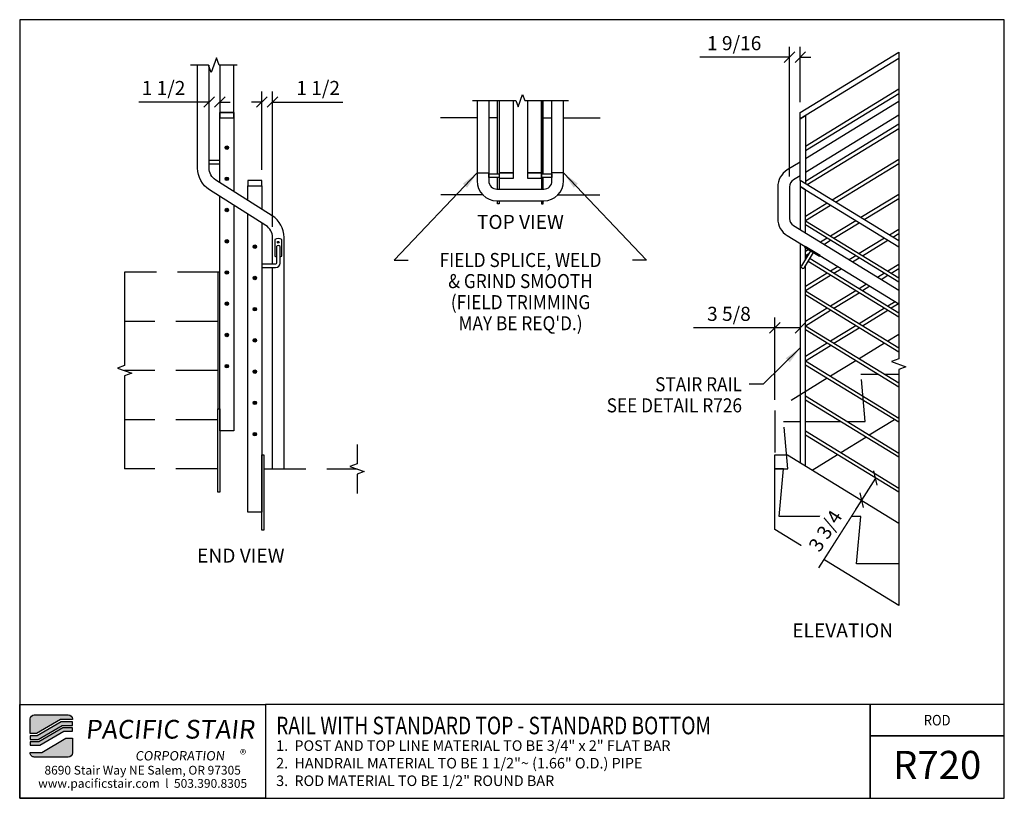
# Model space of a CAD drawing. Extents: x 2593 to 2733, y 1916 to 2027.
import ezdxf
from ezdxf.enums import TextEntityAlignment as Align

# ---------------------------------------------------------------- set-up
doc = ezdxf.new("R2010")
doc.units = 0
doc.header["$LTSCALE"] = 48
doc.header["$MEASUREMENT"] = 0
doc.header["$PDMODE"] = 3
doc.linetypes.add('HIDDEN2', pattern=[0.1875, 0.125, -0.0625])
doc.layers.get('DEFPOINTS').update_dxf_attribs({"linetype": 'CONTINUOUS'})
for name, color, linetype in [('BORDER', 4, 'CONTINUOUS'), ('DIM', 1, 'CONTINUOUS'), ('HATCH', 2, 'CONTINUOUS'), ('HIDDEN', 3, 'HIDDEN2'), ('RAILS', 6, 'CONTINUOUS'), ('SOLID', 7, 'CONTINUOUS'), ('TEXT', 2, 'CONTINUOUS')]:
    doc.layers.add(name, color=color, linetype=linetype)
doc.styles.add('PLAIN', font='calibri.ttf')
doc.styles.add('TT', font='archstyl.shx')
doc.dimstyles.new('ARROWS', dxfattribs={"dimscale": 16, "dimtxt": 0.125, "dimasz": 0.15625, "dimexe": 0.09375, "dimexo": 0.09375, "dimgap": 0.09, "dimtad": 1, "dimdec": 4, "dimzin": 3, "dimdsep": 46, "dimlunit": 4, "dimtxsty": 'TT', "dimblk": 'OBLIQUE', "dimcen": 0.09, "dimadec": 0, "dimazin": 0, "dimtfac": 1, "dimtdec": 4, "dimtofl": 0, "dimtmove": 0, "dimatfit": 3, "dimfxl": 1, "dimfrac": 2, "dimtolj": 1, "dimtzin": 0, "dimarcsym": 0})
doc.dimstyles.new('FRACTIONAL', dxfattribs={"dimscale": 16, "dimtxt": 0.125, "dimasz": 0.09375, "dimexe": 0.09375, "dimexo": 0.09375, "dimgap": 0.0625, "dimtad": 1, "dimdec": 4, "dimzin": 3, "dimdsep": 46, "dimlunit": 5, "dimtxsty": 'TT', "dimblk": 'OBLIQUE', "dimcen": 0.08999999999999997, "dimadec": 0, "dimazin": 0, "dimtfac": 1, "dimtdec": 4, "dimtofl": 0, "dimtmove": 0, "dimatfit": 3, "dimfxl": 0.1175, "dimfrac": 2, "dimtolj": 1, "dimtzin": 0, "dimarcsym": 0})

# ---------------------------------------------------------------- blocks, each defined once
blk = doc.blocks.new('_Oblique')
at = {"layer": 'DIM', "color": 0, "lineweight": -2}
blk.add_line((-0.5, -0.5), (0.5, 0.5), dxfattribs=at)
blk = doc.blocks.new('*D1')
at = {"layer": 'DEFPOINTS', "color": 0, "transparency": 16777216}
for p in [(2629.293641996881, 2015.288345261054), (2627.793641996881, 2004.125246640634), (2629.293641996881, 1996.011575547606)]:
    blk.add_point(p, dxfattribs=at)
at = {"layer": 'DIM', "color": 0, "lineweight": -2, "transparency": 16777216}
for p, q in [((2627.793641996881, 2005.625246640634), (2627.793641996881, 2016.788345261054)), ((2629.293641996881, 1997.511575547606), (2629.293641996881, 2016.788345261054)), ((2627.793641996881, 2015.288345261054), (2626.293641996881, 2015.288345261054)), ((2629.293641996881, 2015.288345261054), (2639.293641996881, 2015.288345261054))]:
    blk.add_line(p, q, dxfattribs=at)
at = {"layer": 'DIM', "color": 0, "lineweight": -2, "transparency": 16777216, "xscale": 1.5, "yscale": 1.5, "zscale": 1.5}
blk.add_blockref('_Oblique', (2627.793641996881, 2015.288345261054), dxfattribs=at)
at = {"layer": 'DIM', "color": 0, "lineweight": -2, "transparency": 16777216, "xscale": 1.5, "yscale": 1.5, "zscale": 1.5, "rotation": 180}
blk.add_blockref('_Oblique', (2629.293641996881, 2015.288345261054), dxfattribs=at)
at = {"layer": 'DIM', "color": 0, "transparency": 16777216, "insert": (2635.793641996881, 2017.288345261054), "char_height": 2, "attachment_point": 5, "style": 'TT'}
blk.add_mtext('\\A1;1 1/2', dxfattribs=at)
blk = doc.blocks.new('*D2')
at = {"layer": 'DEFPOINTS', "color": 0, "transparency": 16777216}
for p in [(2620.293641996881, 2015.288345261054), (2620.293641996881, 2015.288345261054), (2621.793641996881, 2015.288345261054)]:
    blk.add_point(p, dxfattribs=at)
at = {"layer": 'DIM', "color": 0, "lineweight": -2, "transparency": 16777216}
for p, q in [((2620.293641996881, 2015.288345261054), (2610.293641996881, 2015.288345261054)), ((2621.793641996881, 2015.288345261054), (2623.293641996881, 2015.288345261054))]:
    blk.add_line(p, q, dxfattribs=at)
at = {"layer": 'DIM', "color": 0, "lineweight": -2, "transparency": 16777216, "xscale": 1.5, "yscale": 1.5, "zscale": 1.5}
blk.add_blockref('_Oblique', (2620.293641996881, 2015.288345261054), dxfattribs=at)
at = {"layer": 'DIM', "color": 0, "lineweight": -2, "transparency": 16777216, "xscale": 1.5, "yscale": 1.5, "zscale": 1.5, "rotation": 180}
blk.add_blockref('_Oblique', (2621.793641996881, 2015.288345261054), dxfattribs=at)
at = {"layer": 'DIM', "color": 0, "transparency": 16777216, "insert": (2613.793641996881, 2017.288345261054), "char_height": 2, "attachment_point": 5, "style": 'TT'}
blk.add_mtext('\\A1;1 1/2', dxfattribs=at)
blk = doc.blocks.new('*D3')
at = {"layer": 'DEFPOINTS', "color": 0, "transparency": 16777216}
for p in [(2702.870370964694, 2021.666865974767), (2704.415370964695, 2013.790019367905), (2702.870370964694, 2003.19998019723)]:
    blk.add_point(p, dxfattribs=at)
at = {"layer": 'DIM', "color": 0, "lineweight": -2, "transparency": 16777216}
for p, q in [((2702.870370964694, 2004.69998019723), (2702.870370964694, 2023.166865974767)), ((2704.415370964695, 2015.290019367905), (2704.415370964695, 2023.166865974767)), ((2702.870370964694, 2021.666865974767), (2690.137037631361, 2021.666865974767)), ((2704.415370964695, 2021.666865974767), (2705.915370964695, 2021.666865974767))]:
    blk.add_line(p, q, dxfattribs=at)
at = {"layer": 'DIM', "color": 0, "lineweight": -2, "transparency": 16777216, "xscale": 1.5, "yscale": 1.5, "zscale": 1.5}
blk.add_blockref('_Oblique', (2702.870370964694, 2021.666865974767), dxfattribs=at)
at = {"layer": 'DIM', "color": 0, "lineweight": -2, "transparency": 16777216, "xscale": 1.5, "yscale": 1.5, "zscale": 1.5, "rotation": 180}
blk.add_blockref('_Oblique', (2704.415370964695, 2021.666865974767), dxfattribs=at)
at = {"layer": 'DIM', "color": 0, "transparency": 16777216, "insert": (2695.003704298028, 2023.666865974767), "char_height": 2, "attachment_point": 5, "style": 'TT'}
blk.add_mtext('\\A1;1 9/16', dxfattribs=at)
blk = doc.blocks.new('*D4')
at = {"layer": 'DEFPOINTS', "color": 0, "transparency": 16777216}
for p in [(2700.790370964695, 1983.137453775617), (2704.415370964695, 1983.137453775617), (2700.790370964695, 1971.381278427404)]:
    blk.add_point(p, dxfattribs=at)
at = {"layer": 'DIM', "color": 0, "lineweight": -2, "transparency": 16777216}
for p, q in [((2700.790370964695, 1972.881278427404), (2700.790370964695, 1984.637453775617)), ((2700.790370964695, 1983.137453775617), (2689.223704298028, 1983.137453775617)), ((2704.415370964695, 1983.137453775617), (2700.790370964695, 1983.137453775617))]:
    blk.add_line(p, q, dxfattribs=at)
at = {"layer": 'DIM', "color": 0, "lineweight": -2, "transparency": 16777216, "xscale": 1.5, "yscale": 1.5, "zscale": 1.5, "rotation": 180}
blk.add_blockref('_Oblique', (2700.790370964695, 1983.137453775617), dxfattribs=at)
at = {"layer": 'DIM', "color": 0, "lineweight": -2, "transparency": 16777216, "xscale": 1.5, "yscale": 1.5, "zscale": 1.5}
blk.add_blockref('_Oblique', (2704.415370964695, 1983.137453775617), dxfattribs=at)
at = {"layer": 'DIM', "color": 0, "transparency": 16777216, "insert": (2694.257037631362, 1985.137453775617), "char_height": 2, "attachment_point": 5, "style": 'TT'}
blk.add_mtext('\\A1;3 5/8', dxfattribs=at)
blk = doc.blocks.new('*D5')
at = {"layer": 'DEFPOINTS', "color": 0, "transparency": 16777216}
for p in [(2715.127979574887, 1961.767033200403), (2713.117978766134, 1958.600700912886), (2713.117978766134, 1958.600700912886)]:
    blk.add_point(p, dxfattribs=at)
at = {"layer": 'DIM', "color": 0, "lineweight": -2, "transparency": 16777216}
for p, q in [((2715.127979574887, 1961.767033200403), (2713.117978766134, 1958.600700912886)), ((2713.117978766134, 1958.600700912886), (2707.02614978881, 1949.004309360738))]:
    blk.add_line(p, q, dxfattribs=at)
at = {"layer": 'DIM', "color": 0, "lineweight": -2, "transparency": 16777216, "xscale": 1.5, "yscale": 1.5, "zscale": 1.5}
for p, rotation in [((2715.127979574887, 1961.767033200403), 57.59245110030447), ((2713.117978766134, 1958.600700912886), 237.5924511003045)]:
    blk.add_blockref('_Oblique', p, dxfattribs=dict(at, rotation=rotation))
at = {"layer": 'DIM', "color": 0, "transparency": 16777216, "insert": (2707.981596109968, 1954.241188212226), "char_height": 2, "attachment_point": 5, "rotation": 57.592451100304494, "style": 'TT'}
blk.add_mtext('\\A1;3 3/4', dxfattribs=at)

msp = doc.modelspace()

# ---------------------------------------------------------------- hatches: boundary and pattern name
at = {"layer": 'HATCH'}
h = msp.add_hatch(color=5, dxfattribs=at)
edge = h.paths.add_edge_path()
edge.add_line((2600.821845157577, 1927.466458102591), (2600.821845157577, 1927.383124769258))
edge.add_line((2600.821845157577, 1927.383124769258), (2599.15170476858, 1927.383124769258))
edge.add_line((2599.15170476858, 1927.383124769258), (2595.736332995903, 1925.383124769258))
edge.add_line((2595.736332995903, 1925.383124769258), (2594.821951157688, 1925.383124769258))
edge.add_line((2594.821951157688, 1925.383124769258), (2594.821951157688, 1927.466458102591))
edge.add_arc((2595.405284491022, 1927.466458102591), 0.5833333333334849, 90, 180, ccw=False)
edge.add_line((2595.405284491022, 1928.049791435925), (2600.238511824244, 1928.049791435925))
edge.add_arc((2600.238511824244, 1927.466458102591), 0.5833333333334849, 0, 90, ccw=False)
for points in [[(2599.242121759003, 1927.049791435925), (2595.826749986326, 1925.049791435925), (2594.821951157688, 1925.049791435925), (2594.821951157688, 1924.549791435925), (2595.962375471961, 1924.549791435925), (2599.377747244638, 1926.549791435925), (2600.821845157577, 1926.549791435925), (2600.821845157577, 1927.049791435925)], [(2599.468164235061, 1926.216458102592), (2596.052792462384, 1924.216458102592), (2594.821951157688, 1924.216458102592), (2594.821951157688, 1923.716458102591), (2596.188417948019, 1923.716458102591), (2599.603789720696, 1925.716458102592), (2600.821845157577, 1925.716458102592), (2600.821845157577, 1926.216458102592)]]:
    msp.add_hatch(color=5, dxfattribs=at).paths.add_polyline_path(points)
h = msp.add_hatch(color=5, dxfattribs=at)
edge = h.paths.add_edge_path()
edge.add_line((2594.821951157688, 1922.633124769258), (2594.821951157688, 1922.716458102592))
edge.add_line((2594.821951157688, 1922.716458102592), (2596.492091546686, 1922.716458102592))
edge.add_line((2596.492091546686, 1922.716458102592), (2599.907463319362, 1924.716458102592))
edge.add_line((2599.907463319362, 1924.716458102592), (2600.821845157577, 1924.716458102592))
edge.add_line((2600.821845157577, 1924.716458102592), (2600.821845157577, 1922.633124769258))
edge.add_arc((2600.238511824244, 1922.633124769258), 0.5833333333334849, -90, 0, ccw=False)
edge.add_line((2600.238511824244, 1922.049791435925), (2595.405284491022, 1922.049791435925))
edge.add_arc((2595.405284491022, 1922.633124769258), 0.5833333333334849, 180, 270, ccw=False)
at = {"layer": 'RAILS'}
h = msp.add_hatch(color=256, dxfattribs=at)
edge = h.paths.add_edge_path()
edge.add_arc((2622.793641996881, 2008.79878125503), 0.2499999999999999, 0, 360)
h = msp.add_hatch(color=256, dxfattribs=at)
edge = h.paths.add_edge_path()
edge.add_arc((2622.793641996881, 2004.35387052421), 0.2499999999999999, 0, 360)
h = msp.add_hatch(color=256, dxfattribs=at)
edge = h.paths.add_edge_path()
edge.add_arc((2622.793641996881, 1999.90895979339), 0.2499999999999999, 0, 360)
h = msp.add_hatch(color=256, dxfattribs=at)
edge = h.paths.add_edge_path()
edge.add_arc((2622.793641996881, 1995.464049062571), 0.2499999999999999, 0, 360)
h = msp.add_hatch(color=256, dxfattribs=at)
edge = h.paths.add_edge_path()
edge.add_arc((2626.793641996881, 1994.689097796939), 0.2499999999999999, 0, 360)
h = msp.add_hatch(color=256, dxfattribs=at)
edge = h.paths.add_edge_path()
edge.add_arc((2622.793641996881, 1991.019138331751), 0.2499999999999999, 0, 360)
h = msp.add_hatch(color=256, dxfattribs=at)
edge = h.paths.add_edge_path()
edge.add_arc((2626.793641996881, 1990.244187066119), 0.2499999999999999, 0, 360)
h = msp.add_hatch(color=256, dxfattribs=at)
edge = h.paths.add_edge_path()
edge.add_arc((2622.793641996881, 1986.574227600931), 0.2499999999999999, 0, 360)
h = msp.add_hatch(color=256, dxfattribs=at)
edge = h.paths.add_edge_path()
edge.add_arc((2626.793641996881, 1985.799276335299), 0.2499999999999999, 0, 360)
h = msp.add_hatch(color=256, dxfattribs=at)
edge = h.paths.add_edge_path()
edge.add_arc((2622.793641996881, 1982.129316870112), 0.2499999999999999, 0, 360)
h = msp.add_hatch(color=256, dxfattribs=at)
edge = h.paths.add_edge_path()
edge.add_arc((2626.793641996881, 1981.354365604479), 0.2499999999999999, 0, 360)
h = msp.add_hatch(color=256, dxfattribs=at)
edge = h.paths.add_edge_path()
edge.add_arc((2622.793641996881, 1977.684406139292), 0.2499999999999999, 0, 360)
h = msp.add_hatch(color=256, dxfattribs=at)
edge = h.paths.add_edge_path()
edge.add_arc((2626.793641996881, 1976.90945487366), 0.2499999999999999, 0, 360)
h = msp.add_hatch(color=256, dxfattribs=at)
edge = h.paths.add_edge_path()
edge.add_arc((2626.793641996881, 1972.46454414284), 0.2499999999999999, 0, 360)
h = msp.add_hatch(color=256, dxfattribs=at)
edge = h.paths.add_edge_path()
edge.add_arc((2626.793641996881, 1968.019633412021), 0.2499999999999999, 0, 360)

# ---------------------------------------------------------------- linework, layer by layer
at = {"layer": 'BORDER'}
for points in [[(2593.321951157688, 2027.008124769259), (2593.321951157688, 1916.174791435925), (2733.446951157688, 1916.174791435925), (2733.446951157688, 2027.008124769259)], [(2593.321951157688, 1929.549791435925), (2628.321951157688, 1929.549791435925), (2628.321951157688, 1916.174791435925), (2593.321951157688, 1916.174791435925)], [(2733.446951157688, 1925.049791435924), (2733.446951157688, 1929.549791435925), (2714.337628251355, 1929.549791435925), (2714.337628251356, 1925.049791435924)]]:
    msp.add_lwpolyline(points, close=True, dxfattribs=at)
for points in [[(2628.321951157688, 1929.549791435925), (2628.321951157688, 1916.174791435925), (2714.337628251355, 1916.174791435925), (2714.337628251355, 1929.549791435925), (2628.321951157688, 1929.549791435925)], [(2714.337628251355, 1929.549791435925), (2714.337628251355, 1916.174791435925), (2733.446951157688, 1916.174791435925), (2733.446951157688, 1925.049791435924), (2714.337628251355, 1925.049791435925)]]:
    msp.add_lwpolyline(points, dxfattribs=at)
at = {"layer": 'DIM'}
for p, q in [((2658.41497147694, 2005.185138091246), (2660.074971476939, 2005.185138091246)), ((2670.734971476938, 2005.185138091246), (2669.074971476939, 2005.185138091246))]:
    msp.add_line(p, q, dxfattribs=at)
at = {"layer": 'DIM', "linetype": 'Continuous'}
for points in [[(2718.415370964696, 2022.380928458814), (2718.415370964696, 1978.71370305775), (2717.3850669324, 1978.33870305775), (2719.44567499699, 1977.58870305775), (2718.415370964696, 1977.21370305775), (2718.415370964696, 1943.617383428187)], [(2624.293641996881, 2020.536561238164), (2621.710308663547, 2020.536561238164), (2621.335308663548, 2021.56686527046), (2620.585308663547, 2019.506257205869), (2620.210308663547, 2020.536561238164), (2617.633641996881, 2020.536561238164)], [(2657.748304810273, 2015.48316408489), (2663.949971476939, 2015.483164084891), (2664.262471476939, 2014.624577391311), (2664.887471476939, 2016.34175077847), (2665.199971476939, 2015.483164084891), (2671.401638143604, 2015.48316408489)], [(2608.25404195819, 1991.051794882106), (2608.254041958191, 1977.801794882106), (2607.223737925895, 1977.426794882106), (2609.284345990486, 1976.676794882106), (2608.254041958191, 1976.301794882106), (2608.254041958191, 1963.051794882106)], [(2641.333242035571, 1966.551794882106), (2641.333242035572, 1963.801794882106), (2640.302938003276, 1963.426794882106), (2642.363546067866, 1962.676794882106), (2641.333242035572, 1962.301794882106), (2641.333242035572, 1959.551794882106)]]:
    msp.add_lwpolyline(points, dxfattribs=at)
at = {"layer": 'HIDDEN'}
for p, q in [((2658.414971476939, 2013.060138091246), (2653.213405219028, 2013.060138091246)), ((2661.324971476939, 2013.060138091246), (2660.074971476939, 2013.060138091246)), ((2667.824971476939, 2013.060138091246), (2669.074971476938, 2013.060138091246)), ((2670.734971476938, 2013.060138091246), (2675.936537734849, 2013.060138091246)), ((2659.242747713221, 2002.060138091246), (2653.213405219029, 2002.060138091246)), ((2669.907195240657, 2002.060138091246), (2675.936537734849, 2002.060138091246)), ((2621.793641996881, 1991.051794882106), (2608.25404195819, 1991.051794882106)), ((2621.543641996881, 1984.051794882106), (2608.25404195819, 1984.051794882106)), ((2621.543641996881, 1977.051794882106), (2608.25404195819, 1977.051794882106)), ((2621.543641996881, 1970.051794882106), (2608.25404195819, 1970.051794882106)), ((2621.543641996881, 1963.051794882106), (2608.25404195819, 1963.051794882106)), ((2628.043641996881, 1963.051794882106), (2641.333242035571, 1963.051794882106))]:
    msp.add_line(p, q, dxfattribs=at)
for points in [[(2718.415370964696, 1982.196619336496), (2716.855228509637, 1981.239259193619)], [(2716.37723186152, 1980.945943068638), (2712.792257000649, 1978.746072131285)], [(2712.314260352532, 1978.452756006305), (2708.72928549166, 1976.252885068951)], [(2708.251288843544, 1975.959568943971), (2700.790370964695, 1971.381278427404), (2700.790370964695, 1965.051794882108)], [(2711.116230185581, 1969.801794882106), (2713.654007328331, 1969.801794882106), (2713.040370964695, 1976.551794882106), (2715.412122925301, 1976.551794882106)], [(2716.368116221533, 1976.551794882106), (2718.415370964696, 1976.551794882106)], [(2718.289218453987, 1970.386562569342), (2718.415370964696, 1970.463974337277)], [(2700.790370964695, 1963.051794882105), (2702.654007328331, 1963.051794882106), (2702.040370964695, 1969.801794882106), (2704.415370964695, 1969.801794882106)], [(2705.165370964695, 1969.801794882106), (2710.160236889348, 1969.801794882106)], [(2714.226246944999, 1967.893375507008), (2717.811221805871, 1970.093246444361)], [(2710.163275436011, 1965.400188444675), (2713.748250296883, 1967.600059382028)], [(2706.100303927023, 1962.907001382341), (2709.685278787894, 1965.106872319694)]]:
    msp.add_lwpolyline(points, dxfattribs=at)
at = {"layer": 'RAILS'}
for points in [[(2629.293641996881, 1992.230612759259), (2629.293641996881, 1996.011575547606, 0.2570246067046802), (2628.363595311272, 1997.701309226333), (2620.335627431546, 2002.784684759928, -0.2570246067047132), (2618.63364199688, 2005.876897391999), (2618.63364199688, 2020.536561238164)], [(2630.953641996881, 1963.051794882106), (2630.953641996881, 1996.011575547606, 0.2570246067047108), (2629.251656562215, 1999.103788179677), (2621.223688682489, 2004.187163713272, -0.2570246067046844), (2620.29364199688, 2005.876897391999), (2620.29364199688, 2020.536561238164)], [(2658.414971476939, 2015.48316408489), (2658.41497147694, 2004.060138091246, 0.4142135623730957), (2661.24497147694, 2001.230138091246), (2667.904971476938, 2001.230138091246, 0.4142135623730957), (2670.734971476938, 2004.060138091246), (2670.734971476938, 2015.48316408489)], [(2660.074971476939, 2015.483164084891), (2660.074971476939, 2004.060138091246, 0.4142135623730935), (2661.24497147694, 2002.890138091246), (2667.904971476938, 2002.890138091246, 0.4142135623730935), (2669.074971476939, 2004.060138091246), (2669.074971476938, 2015.483164084891)], [(2704.415370964695, 2006.750432368373), (2702.560235062511, 2005.612053519306, 0.2607843408091532), (2701.210370964694, 2003.19998019723), (2701.210370964694, 1998.688492742375, 0.260784340809195), (2702.560235062512, 1996.276419420299), (2718.415370964696, 1986.547131480323)], [(2704.415370964695, 2004.802813298503), (2703.428441987467, 2004.197197789749, 0.2607843408091867), (2702.870370964694, 2003.19998019723), (2702.870370964694, 1998.688492742375, 0.2607843408092359), (2703.428441987467, 1997.691275149856), (2718.415370964696, 1988.494750550193)]]:
    msp.add_lwpolyline(points, format="xyb", dxfattribs=at)
for points in [[(2718.415370964696, 2017.101238209167), (2705.165370964695, 2008.970556390985)], [(2705.165370964695, 2008.383924141024), (2718.415370964696, 2016.514605959205)], [(2718.415370964696, 2015.341341459283), (2705.165370964695, 2007.2106596411)], [(2718.415370964696, 2013.393722389412), (2705.165370964695, 2005.26304057123)], [(2718.415370964696, 2012.114864084499), (2705.165370964695, 2003.984182266317)], [(2705.383308954847, 2003.531284692131), (2718.415370964696, 2011.528231834538)], [(2718.415370964696, 2007.128489959832), (2708.968283815719, 2001.331413754778)], [(2709.446280463836, 2001.038097629797), (2718.415370964696, 2006.541857709871)], [(2718.415370964696, 2002.142115835164), (2713.031255324707, 1998.838226692444)], [(2713.509251972824, 1998.544910567464), (2718.415370964696, 2001.555483585203)], [(2708.251288843545, 2000.891439567308), (2705.165370964695, 1998.99780814165)], [(2705.165370964695, 1998.411175891689), (2708.729285491661, 2000.598123442327)], [(2718.415370964696, 1989.668015050115), (2705.165370964696, 1997.798696868297), (2705.165370964696, 1998.385329118258), (2718.415370964696, 1990.254647300076)], [(2712.314260352533, 1998.398252504974), (2708.729285491661, 1996.19838156762)], [(2709.207282139777, 1995.90506544264), (2712.792257000649, 1998.104936379993)], [(2718.415370964696, 1997.155741710497), (2717.094226833696, 1996.34503963011)], [(2708.251288843544, 1995.90506544264), (2707.295295547312, 1995.318433192679)], [(2707.773292195428, 1995.025117067698), (2708.729285491661, 1995.611749317659)], [(2716.377231861522, 1995.90506544264), (2712.792257000649, 1993.705194505286)], [(2713.270253648765, 1993.411878380306), (2716.855228509638, 1995.611749317659)], [(2717.572223481812, 1996.05172350513), (2718.415370964696, 1996.569109460536)], [(2705.608288172781, 1994.283224121944), (2705.165370964695, 1994.011434016982)], [(2705.165370964695, 1993.424801767021), (2705.639259788146, 1993.715597181412)], [(2705.165370964695, 1993.398954993591), (2705.165370964695, 1993.398954993591), (2705.165370964695, 1993.398954993591), (2705.314082522282, 1993.307700174163)], [(2705.165370964695, 1993.398954993591), (2705.165370964695, 1993.398954993591), (2705.368695824613, 1993.274187465914)], [(2718.415370964696, 1984.681640925448), (2705.53356036716, 1992.586388337572)], [(2705.794857241289, 1993.012679323863), (2718.415370964696, 1985.268273175409)], [(2712.314260352533, 1993.411878380306), (2711.3582670563, 1992.825246130345)], [(2711.836263704417, 1992.531930005365), (2712.792257000649, 1993.118562255326)], [(2629.293641996881, 1963.051794882106), (2629.293641996881, 1991.730612759259)], [(2709.771318184554, 1991.85143659541), (2708.729285491661, 1991.212007442953)], [(2709.207282139777, 1990.918691317972), (2710.24931483267, 1991.558120470429)], [(2718.415370964696, 1992.169367585829), (2716.855228509638, 1991.212007442953)], [(2717.333225157754, 1990.918691317972), (2718.415370964696, 1991.582735335868)], [(2708.251288843544, 1990.918691317972), (2705.165370964695, 1989.025059892315)], [(2705.165370964695, 1988.438427642354), (2708.729285491661, 1990.625375192992)], [(2716.377231861521, 1990.918691317972), (2715.421238565289, 1990.332059068011)], [(2715.899235213405, 1990.038742943031), (2716.855228509638, 1990.625375192992)], [(2718.415370964696, 1979.695266800781), (2705.165370964695, 1987.825948618963), (2705.165370964695, 1988.412580868924), (2718.415370964696, 1980.281899050742)], [(2712.314260352533, 1988.425504255639), (2708.729285491661, 1986.225633318286)], [(2713.834289693542, 1989.358249533076), (2712.792257000649, 1988.718820380619)], [(2714.312286341659, 1989.064933408096), (2713.270253648766, 1988.425504255639)], [(2709.207282139777, 1985.932317193305), (2712.792257000649, 1988.132188130658)], [(2708.251288843545, 1985.932317193305), (2705.165370964695, 1984.038685767647)], [(2705.165370964695, 1983.452053517686), (2708.729285491661, 1985.639001068324)], [(2716.377231861521, 1985.932317193305), (2712.792257000649, 1983.732446255952)], [(2713.270253648766, 1983.439130130971), (2716.855228509638, 1985.639001068324)], [(2717.89726120253, 1986.865062470743), (2716.855228509638, 1986.225633318286)], [(2718.375257850647, 1986.571746345762), (2717.333225157754, 1985.932317193305)], [(2718.375257850647, 1986.571746345762), (2718.415370964696, 1986.596361211201)], [(2718.415370964696, 1974.708892676113), (2705.165370964695, 1982.839574494296), (2705.165370964695, 1983.426206744257), (2718.415370964696, 1975.295524926074)], [(2712.314260352533, 1983.439130130971), (2708.729285491661, 1981.239259193618)], [(2709.207282139778, 1980.945943068638), (2712.792257000649, 1983.145814005991)], [(2708.251288843545, 1980.945943068638), (2705.165370964695, 1979.05231164298)], [(2705.165370964695, 1978.465679393019), (2708.729285491661, 1980.652626943657)], [(2718.415370964696, 1969.722518551446), (2705.165370964695, 1977.853200369628), (2705.165370964695, 1978.439832619589), (2718.415370964696, 1970.309150801407)], [(2718.415370964696, 1964.736144426779), (2705.165370964695, 1972.866826244961), (2705.165370964695, 1973.453458494922), (2718.415370964696, 1965.32277667674)], [(2718.415370964696, 1959.749770302112), (2705.165370964695, 1967.880452120294), (2705.165370964695, 1968.467084370255), (2718.415370964696, 1960.336402552073)]]:
    msp.add_lwpolyline(points, dxfattribs=at)
for centre in [(2622.793641996881, 2008.79878125503), (2622.793641996881, 2004.35387052421), (2622.793641996881, 1999.90895979339), (2622.793641996881, 1995.464049062571), (2626.793641996881, 1994.689097796939), (2622.793641996881, 1991.019138331751), (2626.793641996881, 1990.244187066119), (2622.793641996881, 1986.574227600931), (2626.793641996881, 1985.799276335299), (2622.793641996881, 1982.129316870112), (2626.793641996881, 1981.354365604479), (2622.793641996881, 1977.684406139292), (2626.793641996881, 1976.90945487366), (2626.793641996881, 1972.46454414284), (2626.793641996881, 1968.019633412021)]:
    msp.add_circle(centre, 0.2499999999999999, dxfattribs=at)
at = {"layer": 'SOLID'}
for points in [[(2718.415370964696, 2021.500980083873), (2704.415370964695, 2012.910070992964), (2704.415370964695, 2013.790019367905), (2718.415370964696, 2022.380928458814)], [(2621.793641996881, 2020.536561238164), (2621.793641996881, 2013.790019367905), (2623.793641996881, 2013.790019367905), (2623.793641996881, 2020.536561238164)], [(2661.324971476939, 2005.060138091246), (2661.324971476939, 2015.483164084891)], [(2661.574971476939, 2015.48316408489), (2661.574971476939, 2002.890138091246)], [(2661.574971476939, 2015.483164084891), (2661.574971476939, 2005.185138091246), (2663.574971476939, 2005.185138091246), (2663.574971476939, 2015.483164084891)], [(2665.574971476939, 2015.483164084891), (2665.574971476939, 2005.185138091246), (2667.574971476939, 2005.185138091246), (2667.574971476939, 2015.483164084891)], [(2667.574971476939, 2015.48316408489), (2667.574971476939, 2002.890138091246)], [(2667.824971476939, 2005.060138091246), (2667.824971476939, 2015.483164084891)], [(2621.793641996881, 2003.826264569544), (2621.793641996881, 2013.790019367905), (2623.793641996881, 2013.790019367905), (2623.793641996881, 2002.559848059225)], [(2704.415370964695, 2004.125246640634), (2704.415370964695, 2012.910070992964), (2705.165370964695, 2013.370298265691)], [(2705.165370964695, 2013.370298265691), (2705.165370964695, 2003.665019367906)], [(2621.793641996881, 2006.971537825761), (2620.293641996881, 2006.971537825761)], [(2620.293641996881, 2006.471537825761), (2621.793641996881, 2006.471537825761)], [(2661.324971476939, 2002.890138091246), (2661.324971476939, 2004.560138091246)], [(2667.824971476939, 2002.890138091246), (2667.824971476939, 2004.560138091246)], [(2718.415370964696, 1995.534337549724), (2704.415370964695, 2004.125246640634), (2704.415370964695, 2003.245298265692), (2718.415370964696, 1994.654389174783)], [(2625.793641996881, 2001.269307625804), (2625.793641996881, 2003.375246640634), (2627.793641996881, 2003.375246640634), (2627.793641996881, 2001.269307625804)], [(2705.165370964695, 1996.625432368375), (2705.165370964695, 2002.785070992965), (2704.415370964695, 2003.245298265692), (2704.415370964695, 1997.085659641102)], [(2623.793641996881, 2000.595041390697), (2623.793641996881, 1968.473767589106), (2621.793641996881, 1968.473767589106), (2621.793641996881, 2001.861457901016)], [(2627.793641996881, 2001.206998883149), (2627.793641996881, 2000.027015038589)], [(2661.574971476939, 2001.230138091246), (2661.574971476939, 2000.810138091246), (2661.324971476939, 2000.810138091246), (2661.324971476939, 2001.230138091246)], [(2667.574971476939, 2001.230138091246), (2667.574971476939, 2000.810138091246), (2667.824971476939, 2000.810138091246), (2667.824971476939, 2001.230138091246)], [(2627.793641996881, 1998.06220837006), (2627.793641996881, 1956.924833888097), (2625.793641996881, 1956.924833888097), (2625.793641996881, 1999.328624880379)], [(2704.415370964695, 1995.138040571232), (2704.415370964695, 1963.940937518315), (2705.165370964695, 1963.480710245587), (2705.165370964695, 1991.985708271872)], [(2707.217454846478, 1993.420033889983), (2705.086000176861, 1994.726518100131), (2705.031127840034, 1994.636997004007), (2707.162582509652, 1993.330512793859), (2707.217454846478, 1993.420033889983)], [(2705.165370964695, 1992.942474523075), (2705.165370964695, 1994.554712109474)], [(2621.543641996881, 1991.051794882106), (2621.543641996881, 1971.626959393089), (2621.793641996881, 1971.626959393089), (2621.793641996881, 1973.157444597746)], [(2621.543641996881, 1959.773864110902), (2621.543641996881, 1971.626959393089), (2621.793641996881, 1971.626959393089), (2621.793641996881, 1959.773864110902), (2621.543641996881, 1959.773864110902)], [(2627.793641996881, 1954.364773201811), (2627.793641996881, 1965.051794882106), (2628.043641996881, 1965.051794882106), (2628.043641996881, 1954.364773201811), (2627.793641996881, 1954.364773201811)], [(2718.415370964696, 1943.617383428187), (2700.790370964695, 1954.432724337278), (2700.790370964695, 1965.051794882108), (2702.605084890366, 1965.051794882108), (2718.415370964696, 1955.350028427405)], [(2718.415370964696, 1949.551794882108), (2712.426734601058, 1949.551794882108), (2713.040370964695, 1956.301794882108), (2701.426734601058, 1956.301794882108), (2702.040370964695, 1963.051794882108), (2700.790370964695, 1963.051794882108)]]:
    msp.add_lwpolyline(points, dxfattribs=at)
for points in [[(2621.793641996881, 2013.790019367905), (2621.793641996881, 2013.040019367905), (2623.793641996881, 2013.040019367905), (2623.793641996881, 2013.790019367905)], [(2625.793641996881, 2004.125246640634), (2625.793641996881, 2003.375246640634), (2627.793641996881, 2003.375246640634), (2627.793641996881, 2004.125246640634)], [(2660.074971476939, 2005.060138091246), (2661.574971476939, 2005.060138091246), (2661.574971476939, 2004.560138091246), (2660.074971476939, 2004.560138091246)], [(2661.574971476939, 2004.435138091246), (2663.574971476939, 2004.435138091246), (2663.574971476939, 2005.185138091246), (2661.574971476939, 2005.185138091246)], [(2665.574971476939, 2004.435138091246), (2667.574971476939, 2004.435138091246), (2667.574971476939, 2005.185138091246), (2665.574971476939, 2005.185138091246)], [(2667.574971476939, 2005.060138091246), (2669.074971476939, 2005.060138091246), (2669.074971476939, 2004.560138091246), (2667.574971476939, 2004.560138091246)]]:
    msp.add_lwpolyline(points, close=True, dxfattribs=at)
for points in [[(2630.373641996881, 1993.260443281643, 0.06319295508229869), (2630.623641996881, 1993.355612759259), (2630.623641996881, 1995.730612759259, 0.2500000000000377), (2629.623641996881, 1995.730612759259), (2629.623641996881, 1993.355612759259, 0.06319295508229791), (2629.873641996881, 1993.260443281643, 0.06319295508229791)], [(2627.793641996881, 1991.730612759259), (2629.748641996881, 1991.730612759259, 0.414213562373095), (2630.373641996881, 1992.355612759259), (2630.373641996881, 1994.730612759259, 0.5000000000000825), (2629.873641996881, 1994.730612759259), (2629.873641996881, 1992.355612759259, -0.4142135623730951), (2629.748641996881, 1992.230612759259), (2627.793641996881, 1992.230612759259)]]:
    msp.add_lwpolyline(points, format="xyb", dxfattribs=at)
msp.add_lwpolyline([(2705.003516431657, 1991.721651808301), (2706.310000641805, 1993.853106477918), (2705.883709707881, 1994.114403319948), (2704.577225497734, 1991.98294865033, 0.9999999999999999)], format="xyb", close=True, dxfattribs=at)
at = {"layer": 'SOLID', "color": 5}
for points in [[(2600.821845157577, 1927.466458102591), (2600.821845157577, 1927.383124769258), (2599.15170476858, 1927.383124769258), (2595.736332995903, 1925.383124769258), (2594.821951157688, 1925.383124769258), (2594.821951157688, 1927.466458102591, -0.4142135623730951), (2595.405284491022, 1928.049791435925), (2600.238511824244, 1928.049791435925, -0.414213562373095)], [(2594.821951157688, 1922.633124769258), (2594.821951157688, 1922.716458102592), (2596.492091546686, 1922.716458102592), (2599.907463319362, 1924.716458102592), (2600.821845157577, 1924.716458102592), (2600.821845157577, 1922.633124769258, -0.414213562373095), (2600.238511824244, 1922.049791435925), (2595.405284491022, 1922.049791435925, -0.414213562373095)]]:
    msp.add_lwpolyline(points, format="xyb", close=True, dxfattribs=at)
for points in [[(2599.242121759003, 1927.049791435925), (2595.826749986326, 1925.049791435925), (2594.821951157688, 1925.049791435925), (2594.821951157688, 1924.549791435925), (2595.962375471961, 1924.549791435925), (2599.377747244638, 1926.549791435925), (2600.821845157577, 1926.549791435925), (2600.821845157577, 1927.049791435925)], [(2599.468164235061, 1926.216458102592), (2596.052792462384, 1924.216458102592), (2594.821951157688, 1924.216458102592), (2594.821951157688, 1923.716458102591), (2596.188417948019, 1923.716458102591), (2599.603789720696, 1925.716458102592), (2600.821845157577, 1925.716458102592), (2600.821845157577, 1926.216458102592)]]:
    msp.add_lwpolyline(points, close=True, dxfattribs=at)
at = {"layer": 'SOLID'}
msp.add_circle((2630.123641996881, 1995.324511832313), 0.125, dxfattribs=at)

# ---------------------------------------------------------------- texts
at = {"layer": 'DIM', "style": 'TT'}
for s, p in [('%%UTOP VIEW', (2664.574971476939, 1998.216702440537)), ('%%UEND VIEW', (2624.793641996881, 1950.721725777125)), ('%%UELEVATION', (2710.443394999614, 1940.078822287102))]:
    msp.add_text(s, height=2, dxfattribs=at).set_placement(p, align=Align.MIDDLE_CENTER)
at = {"layer": 'DIM', "style": 'TT', "width": 0.9}
for s, p in [('FIELD SPLICE, WELD', (2664.599775389782, 1992.797034380596)), ('& GRIND SMOOTH', (2664.599775389782, 1989.797034380596)), ('(FIELD TRIMMING', (2664.599775389782, 1986.797034380596)), ("MAY BE REQ'D.)", (2664.599775389782, 1983.797034380596))]:
    msp.add_text(s, height=2, dxfattribs=at).set_placement(p, align=Align.MIDDLE_CENTER)
for s, p in [('STAIR RAIL', (2696.116795686576, 1975.1123671408)), ('SEE DETAIL R726', (2696.116795686576, 1972.1123671408))]:
    msp.add_text(s, height=2, dxfattribs=at).set_placement(p, align=Align.MIDDLE_RIGHT)
at = {"layer": 'TEXT', "style": 'PLAIN', "width": 0.8}
msp.add_text('RAIL WITH STANDARD TOP - STANDARD BOTTOM', height=2.499999999999992, dxfattribs=at).set_placement((2629.821951157688, 1926.540416435925), align=Align.MIDDLE_LEFT)
at = {"layer": 'TEXT', "style": 'TT', "width": 0.9}
msp.add_text('ROD', height=1.499999999999995, dxfattribs=at).set_placement((2723.892289704522, 1927.299791435925), align=Align.MIDDLE_CENTER)
at = {"layer": 'TEXT', "style": 'TT'}
for s, p in [('1.', (2629.821951157687, 1923.674791435925)), ('POST AND TOP LINE MATERIAL TO BE 3/4" x 2" FLAT BAR', (2632.41881155716, 1923.674791435925)), ('2.', (2629.821951157687, 1921.174791435925)), ('HANDRAIL MATERIAL TO BE 1 1/2"~ (1.66" O.D.) PIPE', (2632.41881155716, 1921.174791435925)), ('3.', (2629.821951157687, 1918.674791435925)), ('ROD MATERIAL TO BE 1/2" ROUND BAR', (2632.41881155716, 1918.674791435925))]:
    msp.add_text(s, height=1.499999999999995, dxfattribs=at).set_placement(p, align=Align.MIDDLE_LEFT)
at = {"layer": 'TEXT', "style": 'PLAIN'}
for s, height, p in [('R720', 3.999999999999987, (2723.892289704523, 1920.927984669213)), ('8690 Stair Way NE Salem, OR 97305', 1.249999999999996, (2610.821951157688, 1920.174791435925)), ('www.pacificstair.com  l  503.390.8305', 1.249999999999996, (2610.821951157688, 1918.299791435925))]:
    msp.add_text(s, height=height, dxfattribs=at).set_placement(p, align=Align.MIDDLE_CENTER)
at = {"layer": 'TEXT', "color": 5, "attachment_point": 1, "style": 'PLAIN'}
for s, insert, char_height, width in [('\\pi0.48697;{\\Q6;\\T1.06;PACIFIC STAIR\\P\\pi3.1483;\\H0.5x;\\T1.61;CORPORATION }', (2601.369516435722, 1927.339566914678), 2.666666666666658, 26.27986239498074), ('®', (2624.677394309404, 1923.089845898135), 1.333333333333329, 2.856359507627976)]:
    msp.add_mtext(s, dxfattribs=dict(at, insert=insert, char_height=char_height, width=width))

# ---------------------------------------------------------------- dimensions: what is measured, and where the dimension line sits
at = {"layer": 'DIM'}
for base, p1, p2, picture, middle in [((2702.870370964694, 2021.666865974767), (2704.415370964695, 2013.790019367905), (2702.870370964694, 2003.19998019723), '*D3', (2695.003704298028, 2023.666865974767)), ((2620.293641996881, 2015.288345261054), (2621.793641996881, 2015.288345261054), (2620.293641996881, 2015.288345261054), '*D2', (2613.793641996881, 2017.288345261054)), ((2629.293641996881, 2015.288345261054), (2627.793641996881, 2004.125246640634), (2629.293641996881, 1996.011575547606), '*D1', (2635.793641996881, 2017.288345261054)), ((2700.790370964695, 1983.137453775617), (2704.415370964695, 1983.137453775617), (2700.790370964695, 1971.381278427404), '*D4', (2694.257037631362, 1985.137453775617))]:
    dim = msp.add_linear_dim(base=base, p1=p1, p2=p2, dimstyle='FRACTIONAL', dxfattribs=at)
    dim.commit()
    dim.dimension.update_dxf_attribs({"geometry": picture, "text_midpoint": middle})

# ---------------------------------------------------------------- leaders
for points in [[(2658.41497147694, 2005.185138091246), (2646.613682171695, 1992.797034380596), (2648.613682171695, 1992.797034380596)], [(2670.734971476938, 2005.185138091246), (2682.536260782183, 1992.797034380596), (2680.536260782183, 1992.797034380596)], [(2704.415370964695, 1980.279123528386), (2699.116795686576, 1975.1123671408), (2697.116795686576, 1975.1123671408)]]:
    msp.add_leader(points, dimstyle='ARROWS', dxfattribs=at)

# ---------------------------------------------------------------- next in the draw order: wipeouts: each hides what was drawn before it
msp.add_wipeout([(2703.951259887136, 1951.1693184477324), (2709.0739580583695, 1959.219272716813), (2712.234071486688, 1957.2082914442467), (2707.111373315455, 1949.158337175166)]).dxf.layer = 'DIM'

# ---------------------------------------------------------------- next in the draw order: dimensions: what is measured, and where the dimension line sits
dim = msp.add_aligned_dim(p1=(2715.127979574887, 1961.767033200403), p2=(2713.117978766134, 1958.600700912886), distance=0, dimstyle='FRACTIONAL', dxfattribs=at)
dim.commit()
dim.dimension.update_dxf_attribs({"geometry": '*D5', "text_midpoint": (2707.981596109968, 1954.241188212226)})

doc.saveas('drawing.dxf')
